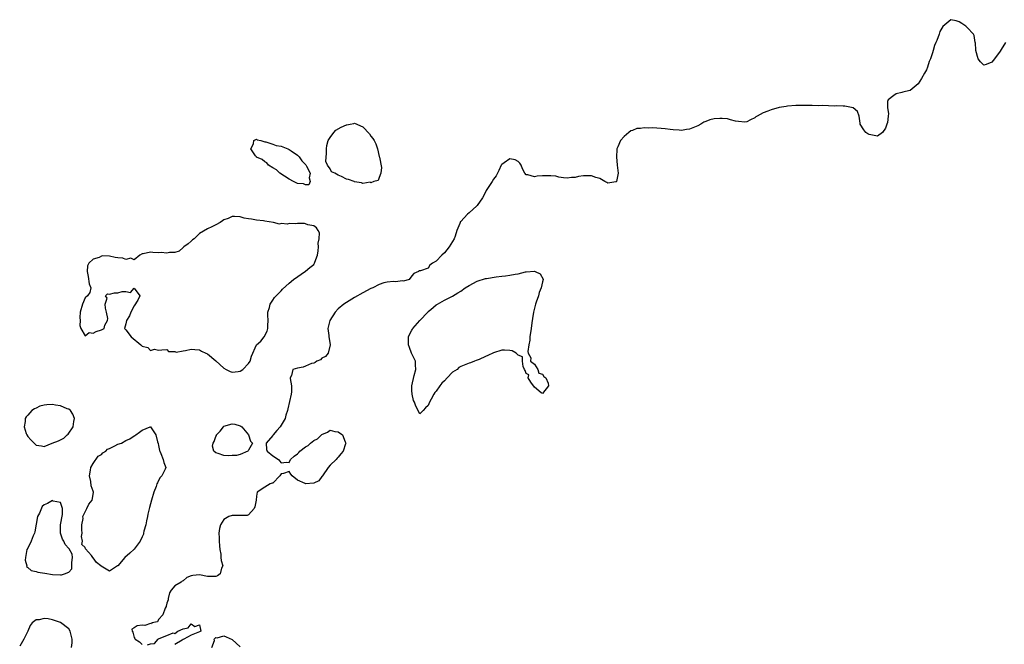
# Model space of a CAD drawing. Units: inches. Extents: x 2682000 to 2685000, y 1551000 to 1552700.
# Drawn here: x 2684415 to 2684656, y 1551834 to 1551987 of the extents above; entities that cross this region are included whole.
import ezdxf

# ---------------------------------------------------------------- set-up
doc = ezdxf.new("R2010")
doc.units = ezdxf.units.IN
doc.header["$MEASUREMENT"] = 0
doc.layers.add('LD26821551_10ft', color=254, linetype='Continuous')

msp = doc.modelspace()

# ---------------------------------------------------------------- linework, layer by layer
at = {"layer": 'LD26821551_10ft', "elevation": 8810}
for points in [[(2684656.37, 1551981), (2684655.3, 1551979.3), (2684655, 1551978.87), (2684653.67, 1551977), (2684653, 1551976.21), (2684651.65, 1551975.65), (2684651, 1551975.45), (2684650.24, 1551976.24), (2684649.65, 1551977), (2684649.05, 1551979), (2684648.97, 1551980.97), (2684648.95, 1551981), (2684648.69, 1551982.69), (2684648.47, 1551983), (2684647, 1551984.7), (2684646.61, 1551985), (2684645.67, 1551985.67), (2684645, 1551986.08), (2684644.27, 1551986.27), (2684643, 1551986.57), (2684641, 1551984.93), (2684640.3, 1551983.7), (2684640.07, 1551983), (2684639.51, 1551981.51), (2684639.28, 1551981), (2684639, 1551980.22), (2684638.61, 1551979), (2684638.49, 1551978.49), (2684637.98, 1551977), (2684637.68, 1551976.32), (2684637.27, 1551975), (2684637, 1551974.31), (2684636.49, 1551973.51), (2684635.78, 1551972.22), (2684635, 1551970.88), (2684633, 1551969.26), (2684631.86, 1551969), (2684631.19, 1551968.81), (2684631, 1551968.73), (2684629.6, 1551968.4), (2684629, 1551968.06), (2684627.62, 1551967), (2684627.46, 1551966.54), (2684627.42, 1551965), (2684627.66, 1551963.66), (2684627.63, 1551963), (2684627.44, 1551961.44), (2684627.33, 1551961), (2684627, 1551960.01), (2684626.21, 1551959), (2684625, 1551958.1), (2684624.22, 1551958.22), (2684623, 1551958.47), (2684622.65, 1551958.65), (2684622.16, 1551959), (2684621.63, 1551959.63), (2684620.8, 1551961), (2684620.74, 1551961.26), (2684620.55, 1551963), (2684620.12, 1551964.13), (2684619.03, 1551965), (2684617, 1551965.4), (2684616.62, 1551965.38), (2684615, 1551965.51), (2684614.56, 1551965.44), (2684613, 1551965.5), (2684611.62, 1551965.62), (2684610.53, 1551965.47), (2684609, 1551965.59), (2684608.44, 1551965.56), (2684607, 1551965.61), (2684605, 1551965.56), (2684603, 1551965.41), (2684602.64, 1551965.36), (2684600.93, 1551965.07), (2684599, 1551964.55), (2684598.19, 1551964.19), (2684597, 1551963.76), (2684595.57, 1551963), (2684595.21, 1551962.79), (2684595, 1551962.57), (2684593.91, 1551962.09), (2684593, 1551961.56), (2684592.49, 1551961.51), (2684591, 1551961.63), (2684590.28, 1551961.72), (2684589, 1551962.11), (2684588.3, 1551962.3), (2684587, 1551962.43), (2684586.42, 1551962.42), (2684585, 1551962.35), (2684583.96, 1551962.04), (2684583, 1551961.7), (2684582.51, 1551961.49), (2684581.72, 1551961), (2684581, 1551960.62), (2684579, 1551959.81), (2684578.28, 1551959.72), (2684577, 1551959.49), (2684576.44, 1551959.56), (2684575, 1551959.59), (2684574.27, 1551959.73), (2684573, 1551959.84), (2684572.03, 1551959.97), (2684571, 1551960), (2684569.91, 1551960.09), (2684569, 1551960.06), (2684567.88, 1551960.12), (2684567, 1551959.99), (2684566.08, 1551959.92), (2684565, 1551959.47), (2684564.64, 1551959.36), (2684564.14, 1551959), (2684563, 1551957.99), (2684562.05, 1551957), (2684561.44, 1551955.44), (2684561.2, 1551955), (2684561.17, 1551954.83), (2684561.07, 1551953), (2684561.3, 1551951), (2684561.54, 1551949), (2684561.08, 1551947), (2684561, 1551946.91), (2684560.91, 1551946.91), (2684559, 1551946.62), (2684558.77, 1551946.77), (2684558.26, 1551947), (2684557, 1551947.71), (2684556.04, 1551947.96), (2684555, 1551948.37), (2684554.34, 1551948.34), (2684553, 1551948.36), (2684551.77, 1551948.23), (2684551, 1551947.98), (2684550.06, 1551947.94), (2684549, 1551947.79), (2684548.13, 1551947.87), (2684547, 1551948.08), (2684546.27, 1551948.27), (2684545, 1551948.41), (2684543.62, 1551948.38), (2684543, 1551948.38), (2684541.72, 1551948.28), (2684541, 1551948.11), (2684539.41, 1551948.59), (2684539, 1551948.58), (2684538.65, 1551949), (2684538.1, 1551950.1), (2684537.77, 1551951), (2684537.48, 1551951.48), (2684537, 1551951.89), (2684536.32, 1551952.32), (2684535, 1551952.51), (2684533.57, 1551951.57), (2684533, 1551951.18), (2684532.88, 1551951), (2684532.32, 1551949.68), (2684531.94, 1551949), (2684531.66, 1551948.34), (2684531, 1551947.58), (2684530.66, 1551947), (2684529.35, 1551945), (2684529.23, 1551944.77), (2684529, 1551944.4), (2684528.29, 1551943), (2684527, 1551941.14), (2684526.89, 1551941), (2684525, 1551939.31), (2684524.6, 1551939), (2684523, 1551937.24), (2684522.87, 1551937.13), (2684522.81, 1551937), (2684522.74, 1551936.74), (2684522.04, 1551935), (2684521.63, 1551933.63), (2684521.4, 1551933), (2684521, 1551932.29), (2684520.14, 1551931), (2684519, 1551929.54), (2684518.35, 1551929), (2684517, 1551927.48), (2684516.1, 1551927), (2684515.45, 1551926.55), (2684515, 1551925.79), (2684513.1, 1551925.1), (2684512.84, 1551925.16), (2684512.64, 1551925), (2684511.52, 1551924.48), (2684511, 1551923.89), (2684510.34, 1551923), (2684509, 1551922.63), (2684508.72, 1551922.72), (2684507, 1551922.47), (2684506.54, 1551922.54), (2684505, 1551922.33), (2684504.16, 1551922.16), (2684503, 1551921.79), (2684501.45, 1551921), (2684501, 1551920.82), (2684499, 1551919.74), (2684497, 1551918.58), (2684495, 1551917.39), (2684494.39, 1551917), (2684493, 1551915.84), (2684492.2, 1551915), (2684490.94, 1551913), (2684490.47, 1551911), (2684490.7, 1551909.3), (2684490.69, 1551909), (2684491, 1551907.15), (2684491.05, 1551907), (2684490.49, 1551905), (2684489.85, 1551904.15), (2684489, 1551903.74), (2684488.64, 1551903.36), (2684487.71, 1551903), (2684487.32, 1551902.68), (2684487, 1551902.57), (2684486.44, 1551902.44), (2684485, 1551901.78), (2684484.4, 1551901.6), (2684483, 1551901.36), (2684481.89, 1551901), (2684481.53, 1551899.53), (2684481.23, 1551899), (2684481.23, 1551898.77), (2684481.57, 1551897), (2684481.54, 1551895.54), (2684481.47, 1551895), (2684480.62, 1551891.38), (2684480.59, 1551891), (2684480.16, 1551889.84), (2684479.99, 1551889), (2684479, 1551887.35), (2684478.76, 1551887), (2684477.96, 1551886.04), (2684477.06, 1551885), (2684477, 1551884.88), (2684475.37, 1551883), (2684475.44, 1551881.44), (2684475.62, 1551881), (2684477, 1551879.9), (2684478.35, 1551879), (2684478.62, 1551878.63), (2684479, 1551878.19), (2684480.34, 1551878.34), (2684481, 1551878.24), (2684481.26, 1551879), (2684482.22, 1551879.78), (2684483, 1551880.37), (2684483.34, 1551880.66), (2684483.6, 1551881), (2684485, 1551882.11), (2684485.62, 1551882.38), (2684486.16, 1551883), (2684487, 1551883.64), (2684487.94, 1551884.06), (2684489, 1551885.11), (2684490.33, 1551885.67), (2684491, 1551886.13), (2684492.14, 1551885.86), (2684493, 1551885.78), (2684494.02, 1551885), (2684494.7, 1551883.3), (2684494.85, 1551883), (2684494.8, 1551882.8), (2684494.18, 1551881), (2684493.63, 1551880.37), (2684493, 1551879.54), (2684492.72, 1551879.28), (2684492.49, 1551879), (2684491, 1551877.58), (2684490.52, 1551877), (2684489.14, 1551875), (2684489.1, 1551874.9), (2684489, 1551874.8), (2684488.23, 1551873.77), (2684487, 1551873.22), (2684485, 1551873.03), (2684484.91, 1551873.09), (2684483, 1551873.96), (2684481.69, 1551875), (2684481.36, 1551875.36), (2684481, 1551876.08), (2684479.55, 1551875.55), (2684479, 1551875.48), (2684478.69, 1551875), (2684477, 1551873.22), (2684476.84, 1551873.16), (2684476.31, 1551873), (2684475, 1551872.24), (2684473.15, 1551871), (2684473, 1551870.05), (2684472.92, 1551869), (2684472.59, 1551867.41), (2684472.4, 1551867), (2684471, 1551865.46), (2684470.68, 1551865.32), (2684469, 1551865.26), (2684467.31, 1551865.31), (2684467, 1551865.29), (2684466.19, 1551865), (2684465, 1551864.32), (2684464.2, 1551863), (2684463.89, 1551862.11), (2684463.75, 1551861), (2684463.8, 1551859.8), (2684463.8, 1551859), (2684463.9, 1551857.9), (2684464, 1551857), (2684464.21, 1551855.79), (2684464.27, 1551855), (2684464.29, 1551854.29), (2684464.71, 1551853), (2684464.43, 1551852.43), (2684464.04, 1551851), (2684463.44, 1551850.56), (2684463, 1551850.39), (2684461, 1551850.35), (2684459, 1551850.78), (2684457.39, 1551850.61), (2684457, 1551850.54), (2684455.91, 1551850.09), (2684455, 1551849.31), (2684454.75, 1551849.25), (2684454.51, 1551849), (2684453, 1551848.04), (2684452.08, 1551847), (2684451.67, 1551846.33), (2684451.35, 1551845), (2684451.31, 1551844.69), (2684451, 1551843.85), (2684450.89, 1551843.11), (2684450.85, 1551843), (2684450.64, 1551842.64), (2684450.08, 1551841), (2684449, 1551839.8), (2684448.71, 1551839.29), (2684447.31, 1551839), (2684447.23, 1551838.77), (2684447, 1551838.86), (2684445.62, 1551838.38), (2684445, 1551838.45), (2684443.74, 1551838.26), (2684443, 1551837.83), (2684442.49, 1551837.51), (2684442.5, 1551837), (2684442.7, 1551836.7), (2684443, 1551835.46), (2684443.22, 1551835.22), (2684443.29, 1551835), (2684444.36, 1551834.36), (2684445, 1551833.73)], [(2684427.72, 1551833), (2684427.85, 1551834.15), (2684427.83, 1551835), (2684427.72, 1551835.72), (2684427.36, 1551837), (2684427, 1551837.58), (2684425, 1551839.11), (2684423, 1551839.79), (2684421.97, 1551840.03), (2684421, 1551840.09), (2684419.76, 1551839.76), (2684419, 1551839.78), (2684418.05, 1551839), (2684417.59, 1551838.41), (2684416.97, 1551837), (2684416.03, 1551835), (2684415, 1551833.3)], [(2684446.32, 1551833.68), (2684447, 1551833.88), (2684448, 1551834), (2684448.92, 1551835), (2684449, 1551835.08), (2684449.16, 1551835.16), (2684451, 1551835.94), (2684452.56, 1551836.56), (2684453, 1551836.45), (2684453.75, 1551837), (2684455, 1551837.58), (2684456.22, 1551837.78), (2684457, 1551838.74), (2684457.91, 1551838.09), (2684459, 1551838.52), (2684459.36, 1551837), (2684459, 1551836.82), (2684457, 1551835.99), (2684455.16, 1551835), (2684455, 1551834.94), (2684454.76, 1551834.76), (2684453, 1551833.75)], [(2684462, 1551833), (2684462.7, 1551834.7), (2684462.59, 1551835), (2684463, 1551835.45), (2684463.33, 1551835.33), (2684465, 1551835.86), (2684465.58, 1551835.58), (2684467, 1551834.95), (2684469, 1551833.14)]]:
    msp.add_lwpolyline(points, dxfattribs=at)
for points in [[(2684491, 1551957.75), (2684491.88, 1551959), (2684492.42, 1551959.58), (2684493.7, 1551960.3), (2684495, 1551960.86), (2684495.13, 1551960.87), (2684495.93, 1551961), (2684496.83, 1551961.17), (2684497, 1551961.23), (2684499, 1551960.39), (2684500.65, 1551958.65), (2684501, 1551958.04), (2684501.49, 1551957.49), (2684501.79, 1551957), (2684502.22, 1551956.22), (2684502.61, 1551955), (2684503, 1551953.11), (2684503.05, 1551952.95), (2684503.6, 1551950.4), (2684503.43, 1551949), (2684503, 1551947.98), (2684502.73, 1551947.27), (2684501.74, 1551947), (2684501, 1551946.7), (2684500.79, 1551946.79), (2684499, 1551946.52), (2684498.69, 1551946.69), (2684497, 1551946.93), (2684496.87, 1551947), (2684495.46, 1551947.46), (2684495, 1551947.58), (2684493.79, 1551948.21), (2684493, 1551948.53), (2684492.14, 1551949), (2684491.37, 1551949.37), (2684491, 1551950.12), (2684490.33, 1551951), (2684489.92, 1551951.92), (2684490.09, 1551953.91), (2684490.1, 1551955), (2684490.19, 1551955.81), (2684490.56, 1551957)], [(2684485.79, 1551946.21), (2684485, 1551946.14), (2684484.45, 1551946.45), (2684483, 1551946.48), (2684482.01, 1551947), (2684481, 1551947.53), (2684478.72, 1551949), (2684477.84, 1551949.84), (2684477, 1551950.31), (2684475.88, 1551951), (2684475.53, 1551951.53), (2684475, 1551951.82), (2684474.37, 1551952.37), (2684473, 1551952.96), (2684472.94, 1551953), (2684472.77, 1551953.23), (2684471.6, 1551955), (2684472.2, 1551956.2), (2684472.35, 1551957), (2684473, 1551957.31), (2684473.17, 1551957.17), (2684474.04, 1551957), (2684475, 1551956.67), (2684475.3, 1551956.7), (2684477, 1551956.11), (2684477.79, 1551955.79), (2684479, 1551955.64), (2684480.66, 1551955), (2684481, 1551954.84), (2684481.48, 1551954.52), (2684483, 1551953.45), (2684483.42, 1551953), (2684484.08, 1551952.08), (2684485.06, 1551951.06), (2684485.24, 1551950.76), (2684486.13, 1551949), (2684485.85, 1551947.85), (2684486.12, 1551947)], [(2684435.66, 1551911), (2684435.88, 1551911.88), (2684436.53, 1551913), (2684436.55, 1551913.45), (2684436.29, 1551915), (2684436.02, 1551915.98), (2684435.92, 1551917), (2684436.41, 1551918.41), (2684436, 1551919), (2684436.48, 1551919.52), (2684437, 1551919.41), (2684438.21, 1551919.79), (2684439, 1551919.78), (2684440.05, 1551920.05), (2684441, 1551920.08), (2684442.15, 1551919.85), (2684443, 1551920.89), (2684444.42, 1551919), (2684443.96, 1551917.96), (2684443, 1551916.54), (2684442.17, 1551915), (2684441.87, 1551914.13), (2684441.16, 1551913), (2684441, 1551912.14), (2684440.66, 1551911), (2684441, 1551910.69), (2684442.3, 1551909), (2684444.65, 1551907), (2684444.86, 1551906.86), (2684445, 1551906.68), (2684446.34, 1551906.34), (2684447, 1551905.68), (2684447.98, 1551905.98), (2684449, 1551905.71), (2684449.83, 1551905.83), (2684451, 1551905.87), (2684451.4, 1551905.4), (2684453, 1551905.38), (2684453.27, 1551905.27), (2684455, 1551905.57), (2684455.62, 1551905.62), (2684457, 1551905.99), (2684457.85, 1551905.85), (2684459, 1551905.84), (2684459.5, 1551905.5), (2684460.6, 1551905), (2684461, 1551904.8), (2684463, 1551903.1), (2684465, 1551901.34), (2684465.57, 1551901), (2684466.5, 1551900.5), (2684467, 1551900.37), (2684468.48, 1551900.48), (2684469, 1551900.58), (2684469.66, 1551901), (2684471, 1551902.46), (2684471.39, 1551903), (2684471.78, 1551904.22), (2684473, 1551907), (2684474.03, 1551907.97), (2684474.84, 1551909), (2684474.91, 1551909.09), (2684475, 1551909.34), (2684475.59, 1551910.41), (2684475.77, 1551911), (2684475.78, 1551911.78), (2684475.83, 1551913), (2684475.73, 1551914.27), (2684475.78, 1551915), (2684476.17, 1551916.17), (2684476.32, 1551917), (2684477, 1551917.93), (2684477.41, 1551918.59), (2684478.37, 1551919.63), (2684479, 1551920.22), (2684479.38, 1551920.62), (2684481, 1551922.1), (2684482.04, 1551923), (2684485, 1551925.02), (2684486.05, 1551925.95), (2684487, 1551926.72), (2684487.12, 1551926.89), (2684487.17, 1551927), (2684487.25, 1551927.25), (2684487.88, 1551929), (2684488.06, 1551930.06), (2684488.16, 1551931), (2684488.1, 1551931.9), (2684488.35, 1551933), (2684488.41, 1551934.41), (2684488.08, 1551935), (2684487.69, 1551935.69), (2684487, 1551936.16), (2684485.58, 1551936.42), (2684485, 1551936.67), (2684484.69, 1551936.69), (2684483, 1551936.68), (2684482.61, 1551936.61), (2684481, 1551936.68), (2684480.56, 1551936.56), (2684479, 1551936.75), (2684478.59, 1551936.59), (2684477.11, 1551937), (2684475, 1551937.25), (2684474.67, 1551937.33), (2684473, 1551937.5), (2684471.77, 1551937.77), (2684471, 1551937.82), (2684469.97, 1551938.03), (2684469, 1551938.32), (2684467.6, 1551938.4), (2684467, 1551938.45), (2684466.04, 1551937.96), (2684465, 1551937.59), (2684464.66, 1551937.34), (2684464.07, 1551937), (2684463, 1551936.35), (2684462.07, 1551935.93), (2684461, 1551935.4), (2684459, 1551934.23), (2684457.7, 1551933), (2684457.31, 1551932.69), (2684457, 1551932.39), (2684456.23, 1551931.77), (2684455.17, 1551931), (2684455, 1551930.81), (2684454.02, 1551929.98), (2684453, 1551929.66), (2684451.66, 1551929.66), (2684451, 1551929.46), (2684449.61, 1551929.61), (2684449, 1551929.57), (2684447.58, 1551929.58), (2684447, 1551929.67), (2684445.26, 1551929.26), (2684445, 1551929.31), (2684444.44, 1551929), (2684443, 1551927.84), (2684442.23, 1551928.23), (2684441, 1551927.92), (2684440.26, 1551928.26), (2684439, 1551928.33), (2684438.4, 1551928.4), (2684437, 1551928.69), (2684435.17, 1551928.83), (2684435, 1551928.76), (2684434.42, 1551928.42), (2684433, 1551928.01), (2684431.96, 1551927), (2684431.64, 1551926.36), (2684431.51, 1551925), (2684431.77, 1551923.77), (2684431.97, 1551921.97), (2684432.38, 1551921), (2684432.15, 1551919.85), (2684431.6, 1551919), (2684431, 1551918.53), (2684430.34, 1551917), (2684429.84, 1551915), (2684429.74, 1551913.74), (2684429.77, 1551913), (2684429.73, 1551911.73), (2684429.95, 1551911), (2684431, 1551909.25), (2684431.97, 1551910.03), (2684433, 1551909.86), (2684433.72, 1551910.28), (2684435, 1551910.72)], [(2684510.97, 1551897.03), (2684511.56, 1551899.56), (2684511.97, 1551901), (2684511.87, 1551902.13), (2684511.91, 1551903), (2684510.95, 1551905), (2684510.42, 1551906.42), (2684510.17, 1551907), (2684510.18, 1551907.82), (2684510.22, 1551909), (2684510.46, 1551909.54), (2684511, 1551910.63), (2684511.15, 1551910.85), (2684511.23, 1551911), (2684513, 1551913), (2684514.88, 1551915), (2684515, 1551915.15), (2684515.67, 1551915.67), (2684517, 1551916.81), (2684517.29, 1551917), (2684519, 1551917.93), (2684519.68, 1551918.32), (2684521, 1551918.94), (2684522.24, 1551919.76), (2684523, 1551920.14), (2684524.1, 1551921), (2684525, 1551921.57), (2684527, 1551922.64), (2684529, 1551923.23), (2684529.29, 1551923.29), (2684531.64, 1551923.64), (2684533, 1551923.79), (2684533.94, 1551923.94), (2684535, 1551924.04), (2684536.34, 1551924.34), (2684537, 1551924.39), (2684538.87, 1551924.87), (2684539, 1551924.87), (2684541, 1551925.04), (2684541.18, 1551925), (2684542.4, 1551924.4), (2684543.12, 1551923.12), (2684543.15, 1551923), (2684543, 1551922.41), (2684542.69, 1551921), (2684542.19, 1551919.81), (2684541.98, 1551919), (2684541.45, 1551917.45), (2684541.27, 1551917), (2684541, 1551916.04), (2684540.76, 1551915), (2684540.52, 1551913.48), (2684540.4, 1551912.4), (2684540.22, 1551911), (2684539.93, 1551909), (2684539.86, 1551908.14), (2684539.64, 1551907), (2684539.43, 1551905.43), (2684539.52, 1551905), (2684540.13, 1551903.87), (2684540.07, 1551903), (2684541, 1551902.3), (2684541.87, 1551901), (2684542.09, 1551900.09), (2684543, 1551899.85), (2684543.32, 1551899.32), (2684543.77, 1551899), (2684544.38, 1551897.62), (2684544.44, 1551897), (2684543, 1551895.12), (2684542.69, 1551895.31), (2684541, 1551896.66), (2684540.12, 1551897.88), (2684539.49, 1551899), (2684539.67, 1551899.67), (2684539, 1551900), (2684538.76, 1551900.76), (2684538.56, 1551901), (2684538.23, 1551901.77), (2684538.12, 1551903), (2684538.06, 1551904.06), (2684537, 1551904.51), (2684536.54, 1551905), (2684535.58, 1551905.58), (2684535, 1551905.66), (2684533.72, 1551905.72), (2684533, 1551905.72), (2684531, 1551905.1), (2684529.59, 1551904.41), (2684529, 1551904.16), (2684527.47, 1551903.47), (2684527, 1551903.27), (2684526.79, 1551903.21), (2684526.37, 1551903), (2684525.39, 1551902.61), (2684525, 1551902.53), (2684523, 1551901.76), (2684522.53, 1551901.47), (2684522.09, 1551901), (2684521, 1551900.34), (2684519.67, 1551899), (2684519, 1551898.24), (2684518.34, 1551897.66), (2684517.87, 1551897), (2684517, 1551895.73), (2684516.62, 1551895.38), (2684516.37, 1551895), (2684515.72, 1551893.72), (2684515.34, 1551893), (2684515, 1551892.16), (2684514.37, 1551891.63), (2684513.79, 1551891), (2684513, 1551890.12), (2684511.99, 1551891.99), (2684511.65, 1551893), (2684511.44, 1551893.44), (2684511.05, 1551895), (2684511, 1551895.82)], [(2684420.32, 1551882.32), (2684421, 1551882.16), (2684422.95, 1551883), (2684424.47, 1551883.53), (2684425, 1551883.82), (2684425.84, 1551884.16), (2684426.6, 1551885), (2684426.85, 1551885.15), (2684428.11, 1551887), (2684428.27, 1551888.27), (2684428.45, 1551889), (2684428.05, 1551890.05), (2684427.42, 1551891), (2684427, 1551891.26), (2684426.63, 1551891.37), (2684425, 1551892.07), (2684423.73, 1551892.27), (2684423, 1551892.41), (2684421.62, 1551892.38), (2684421, 1551892.28), (2684419.96, 1551892.04), (2684419, 1551891.54), (2684418.6, 1551891.4), (2684417.99, 1551891), (2684417, 1551889.86), (2684416.55, 1551889.45), (2684416.31, 1551889), (2684416.3, 1551888.3), (2684416.08, 1551887), (2684416.62, 1551885.38), (2684416.77, 1551885), (2684417, 1551884.64), (2684417.76, 1551883.76), (2684419, 1551882.45)], [(2684448.89, 1551882.89), (2684449, 1551882.44), (2684449.21, 1551881.21), (2684449.27, 1551881), (2684449.55, 1551880.45), (2684450.12, 1551879), (2684450.28, 1551878.28), (2684450.76, 1551877), (2684450.59, 1551876.59), (2684449.78, 1551875), (2684449.39, 1551874.61), (2684449, 1551873.84), (2684448.7, 1551873.3), (2684448.61, 1551873), (2684448.4, 1551872.4), (2684447.84, 1551871), (2684447.24, 1551869), (2684446.79, 1551867.21), (2684446.41, 1551865.59), (2684446.32, 1551865), (2684446.05, 1551863.95), (2684445.87, 1551863), (2684445.43, 1551861.43), (2684445.33, 1551861), (2684445.29, 1551860.71), (2684445, 1551860.07), (2684444.48, 1551859), (2684443, 1551857.03), (2684441.95, 1551856.05), (2684440.75, 1551855), (2684439.01, 1551853), (2684439, 1551852.95), (2684438.93, 1551852.93), (2684437, 1551851.69), (2684434.92, 1551852.92), (2684434.88, 1551853), (2684433.8, 1551853.8), (2684433, 1551854.91), (2684432.93, 1551854.93), (2684432.91, 1551855), (2684432.54, 1551855.46), (2684431.09, 1551857.09), (2684431, 1551857.46), (2684430.18, 1551858.18), (2684430.41, 1551859), (2684430.16, 1551860.16), (2684430.28, 1551861), (2684430.25, 1551861.75), (2684430.22, 1551863), (2684430.53, 1551864.53), (2684430.49, 1551865), (2684431.47, 1551867), (2684431.91, 1551868.09), (2684432.76, 1551869), (2684433, 1551870.38), (2684433.06, 1551871), (2684433, 1551871.26), (2684432.51, 1551872.51), (2684432.38, 1551873.62), (2684432.08, 1551875), (2684432.35, 1551876.35), (2684432.38, 1551877), (2684433, 1551878.01), (2684434.23, 1551879.77), (2684435, 1551880.19), (2684435.39, 1551880.61), (2684436.09, 1551881), (2684436.53, 1551881.47), (2684437, 1551881.68), (2684438.29, 1551882.29), (2684439, 1551882.7), (2684439.91, 1551883), (2684441, 1551883.59), (2684441.94, 1551884.06), (2684443, 1551884.74), (2684443.18, 1551884.82), (2684443.45, 1551885), (2684444.31, 1551885.69), (2684445, 1551886.17), (2684446.94, 1551886.94), (2684447, 1551886.96), (2684448.37, 1551885), (2684448.71, 1551883.29)], [(2684463, 1551880.58), (2684462.55, 1551881), (2684462.24, 1551882.24), (2684462.34, 1551883), (2684462.61, 1551883.39), (2684463, 1551884.61), (2684463.17, 1551884.83), (2684463.19, 1551885), (2684464.12, 1551885.88), (2684464.87, 1551887), (2684465, 1551887.11), (2684467, 1551887.7), (2684467.64, 1551887.64), (2684469, 1551887.24), (2684469.17, 1551887.17), (2684469.39, 1551887), (2684471.03, 1551885), (2684471.47, 1551883.47), (2684471.97, 1551883), (2684471, 1551881.24), (2684470.93, 1551881.07), (2684470.82, 1551881), (2684469, 1551880.24), (2684468.08, 1551879.92), (2684467, 1551879.93), (2684466.12, 1551879.88), (2684465, 1551879.94), (2684463.57, 1551880.43)], [(2684419.44, 1551851.44), (2684421.14, 1551851.14), (2684423, 1551850.86), (2684425, 1551850.78), (2684425.21, 1551850.79), (2684425.95, 1551851), (2684427, 1551851.4), (2684427.73, 1551852.27), (2684427.76, 1551853), (2684427.76, 1551853.76), (2684427.94, 1551855), (2684427.83, 1551855.83), (2684427.14, 1551857.14), (2684427, 1551857.17), (2684426.15, 1551858.15), (2684425.79, 1551859), (2684425.52, 1551859.52), (2684424.95, 1551860.95), (2684424.98, 1551863), (2684425.51, 1551865.51), (2684425.49, 1551867), (2684425, 1551868.44), (2684423.19, 1551868.81), (2684423, 1551868.94), (2684421.77, 1551868.23), (2684421, 1551867.87), (2684420.5, 1551867.5), (2684419.82, 1551865.82), (2684419.36, 1551865), (2684418.74, 1551861.26), (2684418.66, 1551861), (2684418.31, 1551860.31), (2684417.84, 1551859), (2684417, 1551857.28), (2684416.76, 1551857), (2684416.41, 1551855), (2684416.32, 1551854.32), (2684416.73, 1551853), (2684416.7, 1551852.7), (2684417, 1551852.53), (2684417.81, 1551851.81), (2684419, 1551851.59)]]:
    msp.add_lwpolyline(points, close=True, dxfattribs=at)

doc.saveas('drawing.dxf')
